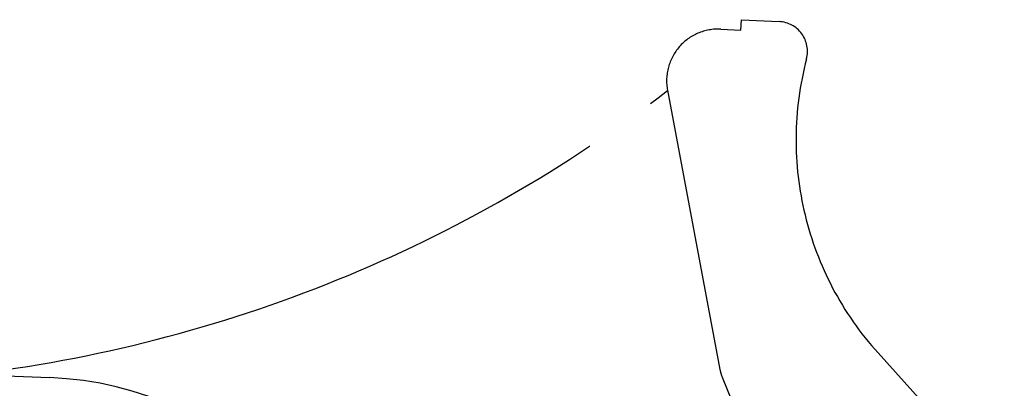
# Model space of a CAD drawing. Units: millimetres. Extents: x 0 to 21000, y 0 to 14850.
# Drawn here: x 15088 to 15854, y 5391 to 5677 of the extents above; entities that cross this region are included whole.
import ezdxf

# ---------------------------------------------------------------- set-up
doc = ezdxf.new("R2010")
doc.units = ezdxf.units.MM
doc.header["$LTSCALE"] = 1155
doc.linetypes.add('PHANTOM', pattern=[0.8, 0.45, -0.05, 0.1, -0.05, 0.1, -0.05])
doc.layers.get('0').update_dxf_attribs({"linetype": 'CONTINUOUS'})
doc.layers.add('DEFAULT_3', color=7, linetype='PHANTOM')

msp = doc.modelspace()

# ---------------------------------------------------------------- linework, layer by layer
at = {"color": 7, "linetype": 'CONTINUOUS'}
for p, q in [((15633.45, 5670.09), (15649.2, 5669.4)), ((14058.67, 5439.23), (15111.59, 5399.52))]:
    msp.add_line(p, q, dxfattribs=at)
msp.add_arc((15101.66, 5136.42), 263.29, 270.76947, 87.84023, dxfattribs=at)
at = {"layer": 'DEFAULT_3', "color": 7, "linetype": 'PHANTOM'}
for p, q in [((15649.2, 5669.4), (15649.6, 5677.41)), ((15649.6, 5677.41), (15679.02, 5675.94)), ((15592.09, 5622.6), (15632.88, 5405.77)), ((15755.78, 5418.66), (15853.98, 5310.08)), ((15634.62, 5399.9), (15648.25, 5366.72))]:
    msp.add_line(p, q, dxfattribs=at)
for centre, radius, start, end in [((15677.87, 5652.9), 23.07, 345.24268, 87.12657), ((15631.52, 5630.02), 40.12, 87.25029, 190.6524), ((14920.41, 6497.74), 1103.3, 311.33715, 311.34202), ((15938.78, 5584.17), 246.74, 165.24268, 222.12657), ((14920.41, 6497.74), 1103.3, 276.64978, 307.50634), ((15662.45, 5411.33), 30.09, 190.6524, 202.33819)]:
    msp.add_arc(centre, radius, start, end, dxfattribs=at)

doc.saveas('drawing.dxf')
